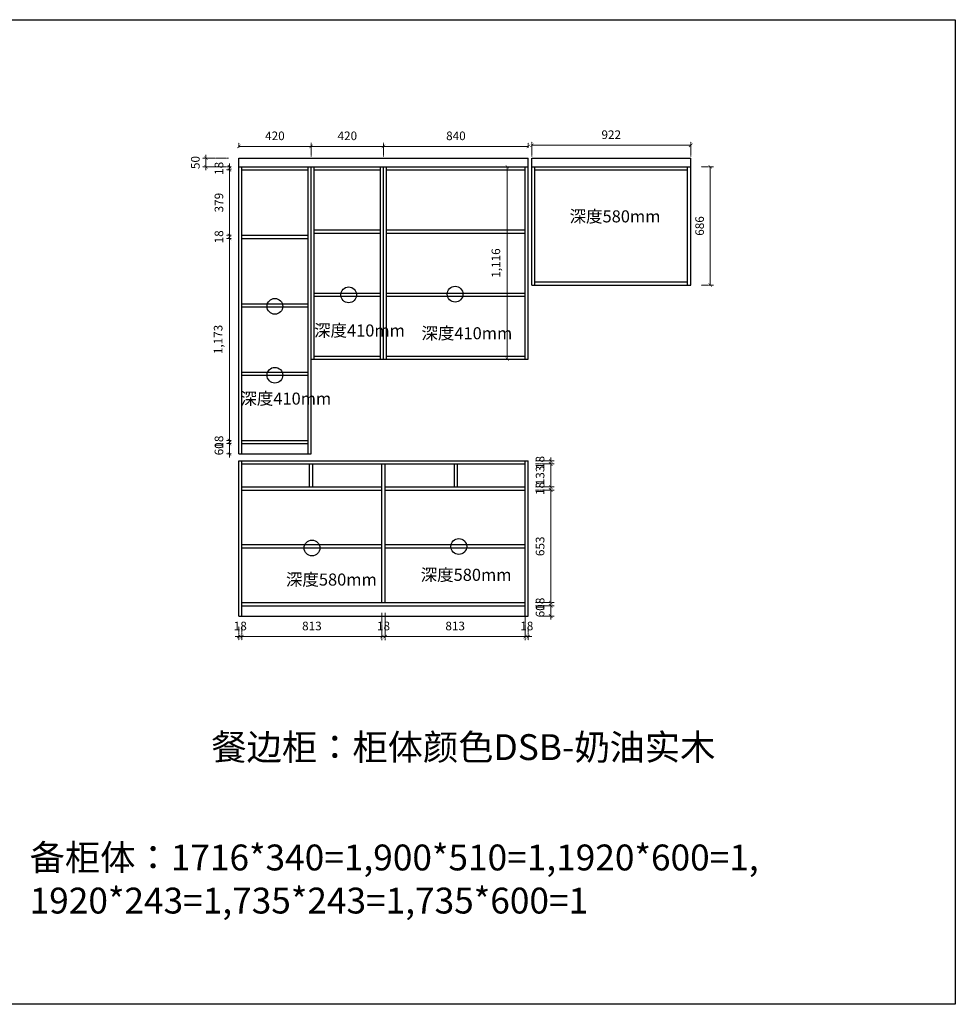
# Model space of a CAD drawing. Units: millimetres. Extents: x 73902 to 83341, y -73221 to 0.
# Drawn here: x 77914 to 83341, y -73221 to -67508 of the extents above; entities that cross this region are included whole.
import ezdxf

# ---------------------------------------------------------------- set-up
doc = ezdxf.new("R2010")
doc.units = ezdxf.units.MM
doc.linetypes.add('HIDDEN2', pattern=[0.1875, 0.125, -0.0625])
doc.styles.get("Standard").update_dxf_attribs({"font": 'arial.ttf'})
doc.styles.add('울릉도L', font='txt')
doc.dimstyles.new('立面-30%', dxfattribs={"dimscale": 200, "dimtxt": 0.25, "dimasz": 0.1, "dimexe": 0.1, "dimexo": 0.3, "dimgap": 0.15, "dimtad": 1, "dimdec": 0, "dimlunit": 6, "dimtxsty": '울릉도L', "dimblk": 'ARCHTICK', "dimcen": 1, "dimclrd": 252, "dimclre": 252, "dimclrt": 3, "dimadec": 0, "dimazin": 0, "dimtfac": 1, "dimtdec": 0, "dimtix": 1, "dimtmove": 2, "dimatfit": 3, "dimldrblk": 'DOT', "dimfxl": 0.75, "dimlwd": 9, "dimlwe": 9, "dimarcsym": 0})

# ---------------------------------------------------------------- blocks, each defined once
blk = doc.blocks.new('_ArchTick')
at = {"color": 0, "linetype": 'ByBlock', "const_width": 0.15}
blk.add_lwpolyline([(-0.5, -0.5), (0.5, 0.5)], dxfattribs=at)
blk = doc.blocks.new('*D21')
at = {"color": 252, "linetype": 'HIDDEN2', "lineweight": 9, "transparency": 16777216}
for p, q in [((79184.5, -71028.2), (79184.5, -71107.6)), ((79202.5, -71028.2), (79202.5, -71107.6))]:
    blk.add_line(p, q, dxfattribs=at)
at = {"color": 252, "lineweight": 9, "transparency": 16777216}
for p, q in [((79184.5, -71087.6), (79164.5, -71087.6)), ((79184.5, -71087.6), (79202.5, -71087.6)), ((79202.5, -71087.6), (79222.5, -71087.6))]:
    blk.add_line(p, q, dxfattribs=at)
at = {"layer": 'Defpoints', "color": 0, "linetype": 'ByBlock', "transparency": 16777216}
for p in [(79184.5, -70968.2), (79202.5, -70968.2), (79202.5, -71087.6)]:
    blk.add_point(p, dxfattribs=at)
at = {"color": 252, "linetype": 'ByBlock', "lineweight": 9, "transparency": 16777216, "xscale": 20, "yscale": 20, "zscale": 20}
blk.add_blockref('_ArchTick', (79184.5, -71087.6), dxfattribs=at)
at = {"color": 252, "linetype": 'ByBlock', "lineweight": 9, "transparency": 16777216, "xscale": 20, "yscale": 20, "zscale": 20, "rotation": 180}
blk.add_blockref('_ArchTick', (79202.5, -71087.6), dxfattribs=at)
at = {"color": 3, "linetype": 'ByBlock', "transparency": 16777216, "insert": (79193.5, -71032.6), "char_height": 50, "attachment_point": 5, "style": '울릉도L'}
blk.add_mtext('18', dxfattribs=at)
blk = doc.blocks.new('_DOT')
at = {"color": 0, "linetype": 'ByBlock'}
blk.add_line((-0.5, 0), (-1, 0), dxfattribs=at)
at = {"color": 0, "linetype": 'ByBlock', "const_width": 0.5}
blk.add_lwpolyline([(-0.25, 0, 1), (0.25, 0, 1)], format="xyb", close=True, dxfattribs=at)
blk = doc.blocks.new('*D22')
at = {"color": 252, "linetype": 'HIDDEN2', "lineweight": 9, "transparency": 16777216}
for p, q in [((80015.5, -70950.2), (80015.5, -71107.6)), ((79202.5, -71028.2), (79202.5, -71107.6))]:
    blk.add_line(p, q, dxfattribs=at)
at = {"color": 252, "lineweight": 9, "transparency": 16777216}
blk.add_line((79202.5, -71087.6), (80015.5, -71087.6), dxfattribs=at)
at = {"layer": 'Defpoints', "color": 0, "linetype": 'ByBlock', "transparency": 16777216}
for p in [(80015.5, -70890.2), (79202.5, -70968.2), (80015.5, -71087.6)]:
    blk.add_point(p, dxfattribs=at)
at = {"color": 252, "linetype": 'ByBlock', "lineweight": 9, "transparency": 16777216, "xscale": 20, "yscale": 20, "zscale": 20, "rotation": 180}
blk.add_blockref('_ArchTick', (79202.5, -71087.6), dxfattribs=at)
at = {"color": 252, "linetype": 'ByBlock', "lineweight": 9, "transparency": 16777216, "xscale": 20, "yscale": 20, "zscale": 20}
blk.add_blockref('_ArchTick', (80015.5, -71087.6), dxfattribs=at)
at = {"color": 3, "linetype": 'ByBlock', "transparency": 16777216, "insert": (79609, -71032.6), "char_height": 50, "attachment_point": 5, "style": '울릉도L'}
blk.add_mtext('813', dxfattribs=at)
blk = doc.blocks.new('*D23')
at = {"color": 252, "linetype": 'HIDDEN2', "lineweight": 9, "transparency": 16777216}
for p, q in [((80015.5, -70950.2), (80015.5, -71107.6)), ((80033.5, -70950.2), (80033.5, -71107.6))]:
    blk.add_line(p, q, dxfattribs=at)
at = {"color": 252, "lineweight": 9, "transparency": 16777216}
for p, q in [((80015.5, -71087.6), (79995.5, -71087.6)), ((80015.5, -71087.6), (80033.5, -71087.6)), ((80033.5, -71087.6), (80053.5, -71087.6))]:
    blk.add_line(p, q, dxfattribs=at)
at = {"layer": 'Defpoints', "color": 0, "linetype": 'ByBlock', "transparency": 16777216}
for p in [(80015.5, -70890.2), (80033.5, -70890.2), (80033.5, -71087.6)]:
    blk.add_point(p, dxfattribs=at)
at = {"color": 252, "linetype": 'ByBlock', "lineweight": 9, "transparency": 16777216, "xscale": 20, "yscale": 20, "zscale": 20}
blk.add_blockref('_ArchTick', (80015.5, -71087.6), dxfattribs=at)
at = {"color": 252, "linetype": 'ByBlock', "lineweight": 9, "transparency": 16777216, "xscale": 20, "yscale": 20, "zscale": 20, "rotation": 180}
blk.add_blockref('_ArchTick', (80033.5, -71087.6), dxfattribs=at)
at = {"color": 3, "linetype": 'ByBlock', "transparency": 16777216, "insert": (80024.5, -71032.6), "char_height": 50, "attachment_point": 5, "style": '울릉도L'}
blk.add_mtext('18', dxfattribs=at)
blk = doc.blocks.new('*D24')
at = {"color": 252, "linetype": 'HIDDEN2', "lineweight": 9, "transparency": 16777216}
for p, q in [((80033.5, -70950.2), (80033.5, -71107.6)), ((80846.5, -70968.2), (80846.5, -71107.6))]:
    blk.add_line(p, q, dxfattribs=at)
at = {"color": 252, "lineweight": 9, "transparency": 16777216}
blk.add_line((80033.5, -71087.6), (80846.5, -71087.6), dxfattribs=at)
at = {"layer": 'Defpoints', "color": 0, "linetype": 'ByBlock', "transparency": 16777216}
for p in [(80033.5, -70890.2), (80846.5, -70908.2), (80846.5, -71087.6)]:
    blk.add_point(p, dxfattribs=at)
at = {"color": 252, "linetype": 'ByBlock', "lineweight": 9, "transparency": 16777216, "xscale": 20, "yscale": 20, "zscale": 20, "rotation": 180}
blk.add_blockref('_ArchTick', (80033.5, -71087.6), dxfattribs=at)
at = {"color": 252, "linetype": 'ByBlock', "lineweight": 9, "transparency": 16777216, "xscale": 20, "yscale": 20, "zscale": 20}
blk.add_blockref('_ArchTick', (80846.5, -71087.6), dxfattribs=at)
at = {"color": 3, "linetype": 'ByBlock', "transparency": 16777216, "insert": (80440, -71032.6), "char_height": 50, "attachment_point": 5, "style": '울릉도L'}
blk.add_mtext('813', dxfattribs=at)
blk = doc.blocks.new('*D25')
at = {"color": 252, "linetype": 'HIDDEN2', "lineweight": 9, "transparency": 16777216}
for p, q in [((80846.5, -70968.2), (80846.5, -71107.6)), ((80864.5, -71028.2), (80864.5, -71107.6))]:
    blk.add_line(p, q, dxfattribs=at)
at = {"color": 252, "lineweight": 9, "transparency": 16777216}
for p, q in [((80846.5, -71087.6), (80826.5, -71087.6)), ((80846.5, -71087.6), (80864.5, -71087.6)), ((80864.5, -71087.6), (80884.5, -71087.6))]:
    blk.add_line(p, q, dxfattribs=at)
at = {"layer": 'Defpoints', "color": 0, "linetype": 'ByBlock', "transparency": 16777216}
for p in [(80846.5, -70908.2), (80864.5, -70968.2), (80864.5, -71087.6)]:
    blk.add_point(p, dxfattribs=at)
at = {"color": 252, "linetype": 'ByBlock', "lineweight": 9, "transparency": 16777216, "xscale": 20, "yscale": 20, "zscale": 20}
blk.add_blockref('_ArchTick', (80846.5, -71087.6), dxfattribs=at)
at = {"color": 252, "linetype": 'ByBlock', "lineweight": 9, "transparency": 16777216, "xscale": 20, "yscale": 20, "zscale": 20, "rotation": 180}
blk.add_blockref('_ArchTick', (80864.5, -71087.6), dxfattribs=at)
at = {"color": 3, "linetype": 'ByBlock', "transparency": 16777216, "insert": (80855.5, -71032.6), "char_height": 50, "attachment_point": 5, "style": '울릉도L'}
blk.add_mtext('18', dxfattribs=at)
blk = doc.blocks.new('*D26')
at = {"color": 252, "lineweight": 9, "transparency": 16777216}
for p, q in [((80994.1, -70908.2), (80994.1, -70888.2)), ((80994.1, -70968.2), (80994.1, -70908.2)), ((80994.1, -70968.2), (80994.1, -70988.2))]:
    blk.add_line(p, q, dxfattribs=at)
at = {"color": 252, "linetype": 'HIDDEN2', "lineweight": 9, "transparency": 16777216}
for p, q in [((80906.5, -70908.2), (81014.1, -70908.2)), ((80924.5, -70968.2), (81014.1, -70968.2))]:
    blk.add_line(p, q, dxfattribs=at)
at = {"layer": 'Defpoints', "color": 0, "linetype": 'ByBlock', "transparency": 16777216}
for p in [(80846.5, -70908.2), (80994.1, -70908.2), (80864.5, -70968.2)]:
    blk.add_point(p, dxfattribs=at)
at = {"color": 252, "linetype": 'ByBlock', "lineweight": 9, "transparency": 16777216, "xscale": 20, "yscale": 20, "zscale": 20}
for p, rotation in [((80994.1, -70908.2), 270), ((80994.1, -70968.2), 90)]:
    blk.add_blockref('_ArchTick', p, dxfattribs=dict(at, rotation=rotation))
at = {"color": 3, "linetype": 'ByBlock', "transparency": 16777216, "insert": (80939.1, -70938.2), "char_height": 50, "attachment_point": 5, "rotation": 90, "style": '울릉도L'}
blk.add_mtext('60', dxfattribs=at)
blk = doc.blocks.new('*D27')
at = {"color": 252, "linetype": 'HIDDEN2', "lineweight": 9, "transparency": 16777216}
for p, q in [((80906.5, -70890.2), (81014.1, -70890.2)), ((80906.5, -70908.2), (81014.1, -70908.2))]:
    blk.add_line(p, q, dxfattribs=at)
at = {"color": 252, "lineweight": 9, "transparency": 16777216}
for p, q in [((80994.1, -70890.2), (80994.1, -70870.2)), ((80994.1, -70908.2), (80994.1, -70890.2)), ((80994.1, -70908.2), (80994.1, -70928.2))]:
    blk.add_line(p, q, dxfattribs=at)
at = {"layer": 'Defpoints', "color": 0, "linetype": 'ByBlock', "transparency": 16777216}
for p in [(80846.5, -70890.2), (80994.1, -70890.2), (80846.5, -70908.2)]:
    blk.add_point(p, dxfattribs=at)
at = {"color": 252, "linetype": 'ByBlock', "lineweight": 9, "transparency": 16777216, "xscale": 20, "yscale": 20, "zscale": 20}
for p, rotation in [((80994.1, -70890.2), 270), ((80994.1, -70908.2), 90)]:
    blk.add_blockref('_ArchTick', p, dxfattribs=dict(at, rotation=rotation))
at = {"color": 3, "linetype": 'ByBlock', "transparency": 16777216, "insert": (80939.1, -70899.2), "char_height": 50, "attachment_point": 5, "rotation": 90, "style": '울릉도L'}
blk.add_mtext('18', dxfattribs=at)
blk = doc.blocks.new('*D28')
at = {"color": 252, "linetype": 'HIDDEN2', "lineweight": 9, "transparency": 16777216}
for p, q in [((80906.5, -70237.2), (81014.1, -70237.2)), ((80906.5, -70890.2), (81014.1, -70890.2))]:
    blk.add_line(p, q, dxfattribs=at)
at = {"color": 252, "lineweight": 9, "transparency": 16777216}
blk.add_line((80994.1, -70890.2), (80994.1, -70237.2), dxfattribs=at)
at = {"layer": 'Defpoints', "color": 0, "linetype": 'ByBlock', "transparency": 16777216}
for p in [(80846.5, -70237.2), (80994.1, -70237.2), (80846.5, -70890.2)]:
    blk.add_point(p, dxfattribs=at)
at = {"color": 252, "linetype": 'ByBlock', "lineweight": 9, "transparency": 16777216, "xscale": 20, "yscale": 20, "zscale": 20}
for p, rotation in [((80994.1, -70237.2), 90), ((80994.1, -70890.2), 270)]:
    blk.add_blockref('_ArchTick', p, dxfattribs=dict(at, rotation=rotation))
at = {"color": 3, "linetype": 'ByBlock', "transparency": 16777216, "insert": (80939.1, -70563.7), "char_height": 50, "attachment_point": 5, "rotation": 90, "style": '울릉도L'}
blk.add_mtext('653', dxfattribs=at)
blk = doc.blocks.new('*D29')
at = {"color": 252, "lineweight": 9, "transparency": 16777216}
for p, q in [((80994.1, -70219.2), (80994.1, -70199.2)), ((80994.1, -70237.2), (80994.1, -70219.2)), ((80994.1, -70237.2), (80994.1, -70257.2))]:
    blk.add_line(p, q, dxfattribs=at)
at = {"color": 252, "linetype": 'HIDDEN2', "lineweight": 9, "transparency": 16777216}
for p, q in [((80906.5, -70219.2), (81014.1, -70219.2)), ((80906.5, -70237.2), (81014.1, -70237.2))]:
    blk.add_line(p, q, dxfattribs=at)
at = {"layer": 'Defpoints', "color": 0, "linetype": 'ByBlock', "transparency": 16777216}
for p in [(80846.5, -70219.2), (80846.5, -70237.2), (80994.1, -70219.2)]:
    blk.add_point(p, dxfattribs=at)
at = {"color": 252, "linetype": 'ByBlock', "lineweight": 9, "transparency": 16777216, "xscale": 20, "yscale": 20, "zscale": 20}
for p, rotation in [((80994.1, -70219.2), 270), ((80994.1, -70237.2), 90)]:
    blk.add_blockref('_ArchTick', p, dxfattribs=dict(at, rotation=rotation))
at = {"color": 3, "linetype": 'ByBlock', "transparency": 16777216, "insert": (80939.1, -70228.2), "char_height": 50, "attachment_point": 5, "rotation": 90, "style": '울릉도L'}
blk.add_mtext('18', dxfattribs=at)
blk = doc.blocks.new('*D30')
at = {"color": 252, "linetype": 'HIDDEN2', "lineweight": 9, "transparency": 16777216}
for p, q in [((80906.5, -70086.2), (81014.1, -70086.2)), ((80906.5, -70219.2), (81014.1, -70219.2))]:
    blk.add_line(p, q, dxfattribs=at)
at = {"color": 252, "lineweight": 9, "transparency": 16777216}
for p, q in [((80994.1, -70086.2), (80994.1, -70066.2)), ((80994.1, -70219.2), (80994.1, -70086.2)), ((80994.1, -70219.2), (80994.1, -70239.2))]:
    blk.add_line(p, q, dxfattribs=at)
at = {"layer": 'Defpoints', "color": 0, "linetype": 'ByBlock', "transparency": 16777216}
for p in [(80846.5, -70086.2), (80994.1, -70086.2), (80846.5, -70219.2)]:
    blk.add_point(p, dxfattribs=at)
at = {"color": 252, "linetype": 'ByBlock', "lineweight": 9, "transparency": 16777216, "xscale": 20, "yscale": 20, "zscale": 20}
for p, rotation in [((80994.1, -70086.2), 270), ((80994.1, -70219.2), 90)]:
    blk.add_blockref('_ArchTick', p, dxfattribs=dict(at, rotation=rotation))
at = {"color": 3, "linetype": 'ByBlock', "transparency": 16777216, "insert": (80939.1, -70152.7), "char_height": 50, "attachment_point": 5, "rotation": 90, "style": '울릉도L'}
blk.add_mtext('133', dxfattribs=at)
blk = doc.blocks.new('*D31')
at = {"color": 252, "linetype": 'HIDDEN2', "lineweight": 9, "transparency": 16777216}
for p, q in [((80906.5, -70068.2), (81014.1, -70068.2)), ((80906.5, -70086.2), (81014.1, -70086.2))]:
    blk.add_line(p, q, dxfattribs=at)
at = {"color": 252, "lineweight": 9, "transparency": 16777216}
for p, q in [((80994.1, -70068.2), (80994.1, -70048.2)), ((80994.1, -70086.2), (80994.1, -70068.2)), ((80994.1, -70086.2), (80994.1, -70106.2))]:
    blk.add_line(p, q, dxfattribs=at)
at = {"layer": 'Defpoints', "color": 0, "linetype": 'ByBlock', "transparency": 16777216}
for p in [(80846.5, -70068.2), (80846.5, -70086.2), (80994.1, -70068.2)]:
    blk.add_point(p, dxfattribs=at)
at = {"color": 252, "linetype": 'ByBlock', "lineweight": 9, "transparency": 16777216, "xscale": 20, "yscale": 20, "zscale": 20}
for p, rotation in [((80994.1, -70068.2), 270), ((80994.1, -70086.2), 90)]:
    blk.add_blockref('_ArchTick', p, dxfattribs=dict(at, rotation=rotation))
at = {"color": 3, "linetype": 'ByBlock', "transparency": 16777216, "insert": (80939.1, -70077.2), "char_height": 50, "attachment_point": 5, "rotation": 90, "style": '울릉도L'}
blk.add_mtext('18', dxfattribs=at)
blk = doc.blocks.new('*D32')
at = {"color": 252, "linetype": 'HIDDEN2', "lineweight": 9, "transparency": 16777216}
for p, q in [((79142.5, -69968.2), (79111.2, -69968.2)), ((79142.5, -70028.2), (79111.2, -70028.2))]:
    blk.add_line(p, q, dxfattribs=at)
at = {"color": 252, "lineweight": 9, "transparency": 16777216}
for p, q in [((79131.2, -69968.2), (79131.2, -69948.2)), ((79131.2, -70028.2), (79131.2, -69968.2)), ((79131.2, -70028.2), (79131.2, -70048.2))]:
    blk.add_line(p, q, dxfattribs=at)
at = {"layer": 'Defpoints', "color": 0, "linetype": 'ByBlock', "transparency": 16777216}
for p in [(79131.2, -69968.2), (79202.5, -69968.2), (79202.5, -70028.2)]:
    blk.add_point(p, dxfattribs=at)
at = {"color": 252, "linetype": 'ByBlock', "lineweight": 9, "transparency": 16777216, "xscale": 20, "yscale": 20, "zscale": 20}
for p, rotation in [((79131.2, -69968.2), 270), ((79131.2, -70028.2), 90)]:
    blk.add_blockref('_ArchTick', p, dxfattribs=dict(at, rotation=rotation))
at = {"color": 3, "linetype": 'ByBlock', "transparency": 16777216, "insert": (79076.2, -69998.2), "char_height": 50, "attachment_point": 5, "rotation": 90, "style": '울릉도L'}
blk.add_mtext('60', dxfattribs=at)
blk = doc.blocks.new('*D33')
at = {"color": 252, "linetype": 'HIDDEN2', "lineweight": 9, "transparency": 16777216}
for p, q in [((79142.5, -69950.2), (79111.2, -69950.2)), ((79142.5, -69968.2), (79111.2, -69968.2))]:
    blk.add_line(p, q, dxfattribs=at)
at = {"color": 252, "lineweight": 9, "transparency": 16777216}
for p, q in [((79131.2, -69950.2), (79131.2, -69930.2)), ((79131.2, -69968.2), (79131.2, -69950.2)), ((79131.2, -69968.2), (79131.2, -69988.2))]:
    blk.add_line(p, q, dxfattribs=at)
at = {"layer": 'Defpoints', "color": 0, "linetype": 'ByBlock', "transparency": 16777216}
for p in [(79131.2, -69950.2), (79202.5, -69950.2), (79202.5, -69968.2)]:
    blk.add_point(p, dxfattribs=at)
at = {"color": 252, "linetype": 'ByBlock', "lineweight": 9, "transparency": 16777216, "xscale": 20, "yscale": 20, "zscale": 20}
for p, rotation in [((79131.2, -69950.2), 270), ((79131.2, -69968.2), 90)]:
    blk.add_blockref('_ArchTick', p, dxfattribs=dict(at, rotation=rotation))
at = {"color": 3, "linetype": 'ByBlock', "transparency": 16777216, "insert": (79076.2, -69959.2), "char_height": 50, "attachment_point": 5, "rotation": 90, "style": '울릉도L'}
blk.add_mtext('18', dxfattribs=at)
blk = doc.blocks.new('*D34')
at = {"color": 252, "linetype": 'HIDDEN2', "lineweight": 9, "transparency": 16777216}
for p, q in [((79142.5, -68777.2), (79111.2, -68777.2)), ((79142.5, -69950.2), (79111.2, -69950.2))]:
    blk.add_line(p, q, dxfattribs=at)
at = {"color": 252, "lineweight": 9, "transparency": 16777216}
blk.add_line((79131.2, -69950.2), (79131.2, -68777.2), dxfattribs=at)
at = {"layer": 'Defpoints', "color": 0, "linetype": 'ByBlock', "transparency": 16777216}
for p in [(79131.2, -68777.2), (79202.5, -68777.2), (79202.5, -69950.2)]:
    blk.add_point(p, dxfattribs=at)
at = {"color": 252, "linetype": 'ByBlock', "lineweight": 9, "transparency": 16777216, "xscale": 20, "yscale": 20, "zscale": 20}
for p, rotation in [((79131.2, -68777.2), 90), ((79131.2, -69950.2), 270)]:
    blk.add_blockref('_ArchTick', p, dxfattribs=dict(at, rotation=rotation))
at = {"color": 3, "linetype": 'ByBlock', "transparency": 16777216, "insert": (79071.5, -69363.7), "char_height": 50, "attachment_point": 5, "rotation": 90, "style": '울릉도L'}
blk.add_mtext('1,173', dxfattribs=at)
blk = doc.blocks.new('*D35')
at = {"color": 252, "linetype": 'HIDDEN2', "lineweight": 9, "transparency": 16777216}
for p, q in [((79142.5, -68759.2), (79111.2, -68759.2)), ((79142.5, -68777.2), (79111.2, -68777.2))]:
    blk.add_line(p, q, dxfattribs=at)
at = {"color": 252, "lineweight": 9, "transparency": 16777216}
for p, q in [((79131.2, -68759.2), (79131.2, -68739.2)), ((79131.2, -68777.2), (79131.2, -68759.2)), ((79131.2, -68777.2), (79131.2, -68797.2))]:
    blk.add_line(p, q, dxfattribs=at)
at = {"layer": 'Defpoints', "color": 0, "linetype": 'ByBlock', "transparency": 16777216}
for p in [(79131.2, -68759.2), (79202.5, -68759.2), (79202.5, -68777.2)]:
    blk.add_point(p, dxfattribs=at)
at = {"color": 252, "linetype": 'ByBlock', "lineweight": 9, "transparency": 16777216, "xscale": 20, "yscale": 20, "zscale": 20}
for p, rotation in [((79131.2, -68759.2), 270), ((79131.2, -68777.2), 90)]:
    blk.add_blockref('_ArchTick', p, dxfattribs=dict(at, rotation=rotation))
at = {"color": 3, "linetype": 'ByBlock', "transparency": 16777216, "insert": (79076.2, -68768.2), "char_height": 50, "attachment_point": 5, "rotation": 90, "style": '울릉도L'}
blk.add_mtext('18', dxfattribs=at)
blk = doc.blocks.new('*D36')
at = {"color": 252, "linetype": 'HIDDEN2', "lineweight": 9, "transparency": 16777216}
for p, q in [((79142.5, -68380.2), (79111.2, -68380.2)), ((79142.5, -68759.2), (79111.2, -68759.2))]:
    blk.add_line(p, q, dxfattribs=at)
at = {"color": 252, "lineweight": 9, "transparency": 16777216}
blk.add_line((79131.2, -68759.2), (79131.2, -68380.2), dxfattribs=at)
at = {"layer": 'Defpoints', "color": 0, "linetype": 'ByBlock', "transparency": 16777216}
for p in [(79131.2, -68380.2), (79202.5, -68380.2), (79202.5, -68759.2)]:
    blk.add_point(p, dxfattribs=at)
at = {"color": 252, "linetype": 'ByBlock', "lineweight": 9, "transparency": 16777216, "xscale": 20, "yscale": 20, "zscale": 20}
for p, rotation in [((79131.2, -68380.2), 90), ((79131.2, -68759.2), 270)]:
    blk.add_blockref('_ArchTick', p, dxfattribs=dict(at, rotation=rotation))
at = {"color": 3, "linetype": 'ByBlock', "transparency": 16777216, "insert": (79076.2, -68569.7), "char_height": 50, "attachment_point": 5, "rotation": 90, "style": '울릉도L'}
blk.add_mtext('379', dxfattribs=at)
blk = doc.blocks.new('*D37')
at = {"color": 252, "linetype": 'HIDDEN2', "lineweight": 9, "transparency": 16777216}
for p, q in [((79142.5, -68362.2), (79111.2, -68362.2)), ((79142.5, -68380.2), (79111.2, -68380.2))]:
    blk.add_line(p, q, dxfattribs=at)
at = {"color": 252, "lineweight": 9, "transparency": 16777216}
for p, q in [((79131.2, -68362.2), (79131.2, -68342.2)), ((79131.2, -68380.2), (79131.2, -68362.2)), ((79131.2, -68380.2), (79131.2, -68400.2))]:
    blk.add_line(p, q, dxfattribs=at)
at = {"layer": 'Defpoints', "color": 0, "linetype": 'ByBlock', "transparency": 16777216}
for p in [(79131.2, -68362.2), (79202.5, -68362.2), (79202.5, -68380.2)]:
    blk.add_point(p, dxfattribs=at)
at = {"color": 252, "linetype": 'ByBlock', "lineweight": 9, "transparency": 16777216, "xscale": 20, "yscale": 20, "zscale": 20}
for p, rotation in [((79131.2, -68362.2), 270), ((79131.2, -68380.2), 90)]:
    blk.add_blockref('_ArchTick', p, dxfattribs=dict(at, rotation=rotation))
at = {"color": 3, "linetype": 'ByBlock', "transparency": 16777216, "insert": (79076.2, -68371.2), "char_height": 50, "attachment_point": 5, "rotation": 90, "style": '울릉도L'}
blk.add_mtext('18', dxfattribs=at)
blk = doc.blocks.new('*D38')
at = {"color": 252, "linetype": 'HIDDEN2', "lineweight": 9, "transparency": 16777216}
for p, q in [((79124.5, -68312.2), (78974.5, -68312.2)), ((79124.5, -68362.2), (78974.5, -68362.2))]:
    blk.add_line(p, q, dxfattribs=at)
at = {"color": 252, "lineweight": 9, "transparency": 16777216}
for p, q in [((78994.5, -68312.2), (78994.5, -68292.2)), ((78994.5, -68362.2), (78994.5, -68312.2)), ((78994.5, -68362.2), (78994.5, -68382.2))]:
    blk.add_line(p, q, dxfattribs=at)
at = {"layer": 'Defpoints', "color": 0, "linetype": 'ByBlock', "transparency": 16777216}
for p in [(78994.5, -68312.2), (79184.5, -68312.2), (79184.5, -68362.2)]:
    blk.add_point(p, dxfattribs=at)
at = {"color": 252, "linetype": 'ByBlock', "lineweight": 9, "transparency": 16777216, "xscale": 20, "yscale": 20, "zscale": 20}
for p, rotation in [((78994.5, -68312.2), 270), ((78994.5, -68362.2), 90)]:
    blk.add_blockref('_ArchTick', p, dxfattribs=dict(at, rotation=rotation))
at = {"color": 3, "linetype": 'ByBlock', "transparency": 16777216, "insert": (78939.5, -68337.2), "char_height": 50, "attachment_point": 5, "rotation": 90, "style": '울릉도L'}
blk.add_mtext('50', dxfattribs=at)
blk = doc.blocks.new('*D39')
at = {"color": 252, "linetype": 'HIDDEN2', "lineweight": 9, "transparency": 16777216}
for p, q in [((79184.5, -68252.2), (79184.5, -68223.8)), ((79604.5, -68302.2), (79604.5, -68223.8))]:
    blk.add_line(p, q, dxfattribs=at)
at = {"color": 252, "lineweight": 9, "transparency": 16777216}
blk.add_line((79184.5, -68243.8), (79604.5, -68243.8), dxfattribs=at)
at = {"layer": 'Defpoints', "color": 0, "linetype": 'ByBlock', "transparency": 16777216}
for p in [(79604.5, -68243.8), (79184.5, -68312.2), (79604.5, -68362.2)]:
    blk.add_point(p, dxfattribs=at)
at = {"color": 252, "linetype": 'ByBlock', "lineweight": 9, "transparency": 16777216, "xscale": 20, "yscale": 20, "zscale": 20, "rotation": 180}
blk.add_blockref('_ArchTick', (79184.5, -68243.8), dxfattribs=at)
at = {"color": 252, "linetype": 'ByBlock', "lineweight": 9, "transparency": 16777216, "xscale": 20, "yscale": 20, "zscale": 20}
blk.add_blockref('_ArchTick', (79604.5, -68243.8), dxfattribs=at)
at = {"color": 3, "linetype": 'ByBlock', "transparency": 16777216, "insert": (79394.5, -68188.8), "char_height": 50, "attachment_point": 5, "style": '울릉도L'}
blk.add_mtext('420', dxfattribs=at)
blk = doc.blocks.new('*D40')
at = {"color": 252, "linetype": 'HIDDEN2', "lineweight": 9, "transparency": 16777216}
for p, q in [((79604.5, -68302.2), (79604.5, -68223.8)), ((80024.5, -68302.2), (80024.5, -68223.8))]:
    blk.add_line(p, q, dxfattribs=at)
at = {"color": 252, "lineweight": 9, "transparency": 16777216}
blk.add_line((79604.5, -68243.8), (80024.5, -68243.8), dxfattribs=at)
at = {"layer": 'Defpoints', "color": 0, "linetype": 'ByBlock', "transparency": 16777216}
for p in [(80024.5, -68243.8), (79604.5, -68362.2), (80024.5, -68362.2)]:
    blk.add_point(p, dxfattribs=at)
at = {"color": 252, "linetype": 'ByBlock', "lineweight": 9, "transparency": 16777216, "xscale": 20, "yscale": 20, "zscale": 20, "rotation": 180}
blk.add_blockref('_ArchTick', (79604.5, -68243.8), dxfattribs=at)
at = {"color": 252, "linetype": 'ByBlock', "lineweight": 9, "transparency": 16777216, "xscale": 20, "yscale": 20, "zscale": 20}
blk.add_blockref('_ArchTick', (80024.5, -68243.8), dxfattribs=at)
at = {"color": 3, "linetype": 'ByBlock', "transparency": 16777216, "insert": (79814.5, -68188.8), "char_height": 50, "attachment_point": 5, "style": '울릉도L'}
blk.add_mtext('420', dxfattribs=at)
blk = doc.blocks.new('*D41')
at = {"color": 252, "linetype": 'HIDDEN2', "lineweight": 9, "transparency": 16777216}
for p, q in [((80024.5, -68302.2), (80024.5, -68223.8)), ((80864.5, -68252.2), (80864.5, -68223.8))]:
    blk.add_line(p, q, dxfattribs=at)
at = {"color": 252, "lineweight": 9, "transparency": 16777216}
blk.add_line((80024.5, -68243.8), (80864.5, -68243.8), dxfattribs=at)
at = {"layer": 'Defpoints', "color": 0, "linetype": 'ByBlock', "transparency": 16777216}
for p in [(80864.5, -68243.8), (80864.5, -68312.2), (80024.5, -68362.2)]:
    blk.add_point(p, dxfattribs=at)
at = {"color": 252, "linetype": 'ByBlock', "lineweight": 9, "transparency": 16777216, "xscale": 20, "yscale": 20, "zscale": 20, "rotation": 180}
blk.add_blockref('_ArchTick', (80024.5, -68243.8), dxfattribs=at)
at = {"color": 252, "linetype": 'ByBlock', "lineweight": 9, "transparency": 16777216, "xscale": 20, "yscale": 20, "zscale": 20}
blk.add_blockref('_ArchTick', (80864.5, -68243.8), dxfattribs=at)
at = {"color": 3, "linetype": 'ByBlock', "transparency": 16777216, "insert": (80444.5, -68188.8), "char_height": 50, "attachment_point": 5, "style": '울릉도L'}
blk.add_mtext('840', dxfattribs=at)
blk = doc.blocks.new('*D42')
at = {"color": 252, "linetype": 'HIDDEN2', "lineweight": 9, "transparency": 16777216}
for p, q in [((80884.5, -68302.2), (80884.5, -68217.2)), ((81806.5, -68302.2), (81806.5, -68217.2))]:
    blk.add_line(p, q, dxfattribs=at)
at = {"color": 252, "lineweight": 9, "transparency": 16777216}
blk.add_line((80884.5, -68237.2), (81806.5, -68237.2), dxfattribs=at)
at = {"layer": 'Defpoints', "color": 0, "linetype": 'ByBlock', "transparency": 16777216}
for p in [(81806.5, -68237.2), (80884.5, -68362.2), (81806.5, -68362.2)]:
    blk.add_point(p, dxfattribs=at)
at = {"color": 252, "linetype": 'ByBlock', "lineweight": 9, "transparency": 16777216, "xscale": 20, "yscale": 20, "zscale": 20, "rotation": 180}
blk.add_blockref('_ArchTick', (80884.5, -68237.2), dxfattribs=at)
at = {"color": 252, "linetype": 'ByBlock', "lineweight": 9, "transparency": 16777216, "xscale": 20, "yscale": 20, "zscale": 20}
blk.add_blockref('_ArchTick', (81806.5, -68237.2), dxfattribs=at)
at = {"color": 3, "linetype": 'ByBlock', "transparency": 16777216, "insert": (81345.5, -68182.2), "char_height": 50, "attachment_point": 5, "style": '울릉도L'}
blk.add_mtext('922', dxfattribs=at)
blk = doc.blocks.new('*D43')
at = {"color": 252, "linetype": 'HIDDEN2', "lineweight": 9, "transparency": 16777216}
for p, q in [((81866.5, -68362.2), (81939.6, -68362.2)), ((81866.5, -69048.2), (81939.6, -69048.2))]:
    blk.add_line(p, q, dxfattribs=at)
at = {"color": 252, "lineweight": 9, "transparency": 16777216}
blk.add_line((81919.6, -69048.2), (81919.6, -68362.2), dxfattribs=at)
at = {"layer": 'Defpoints', "color": 0, "linetype": 'ByBlock', "transparency": 16777216}
for p in [(81806.5, -68362.2), (81919.6, -68362.2), (81806.5, -69048.2)]:
    blk.add_point(p, dxfattribs=at)
at = {"color": 252, "linetype": 'ByBlock', "lineweight": 9, "transparency": 16777216, "xscale": 20, "yscale": 20, "zscale": 20}
for p, rotation in [((81919.6, -68362.2), 90), ((81919.6, -69048.2), 270)]:
    blk.add_blockref('_ArchTick', p, dxfattribs=dict(at, rotation=rotation))
at = {"color": 3, "linetype": 'ByBlock', "transparency": 16777216, "insert": (81864.6, -68705.2), "char_height": 50, "attachment_point": 5, "rotation": 90, "style": '울릉도L'}
blk.add_mtext('686', dxfattribs=at)
blk = doc.blocks.new('*D44')
at = {"color": 252, "linetype": 'HIDDEN2', "lineweight": 9, "transparency": 16777216}
for p, q in [((80804.5, -68362.2), (80722.4, -68362.2)), ((80804.5, -69478.2), (80722.4, -69478.2))]:
    blk.add_line(p, q, dxfattribs=at)
at = {"color": 252, "lineweight": 9, "transparency": 16777216}
blk.add_line((80742.4, -68362.2), (80742.4, -69478.2), dxfattribs=at)
at = {"layer": 'Defpoints', "color": 0, "linetype": 'ByBlock', "transparency": 16777216}
for p in [(80864.5, -68362.2), (80742.4, -69478.2), (80864.5, -69478.2)]:
    blk.add_point(p, dxfattribs=at)
at = {"color": 252, "linetype": 'ByBlock', "lineweight": 9, "transparency": 16777216, "xscale": 20, "yscale": 20, "zscale": 20}
for p, rotation in [((80742.4, -68362.2), 90), ((80742.4, -69478.2), 270)]:
    blk.add_blockref('_ArchTick', p, dxfattribs=dict(at, rotation=rotation))
at = {"color": 3, "linetype": 'ByBlock', "transparency": 16777216, "insert": (80682.7, -68920.2), "char_height": 50, "attachment_point": 5, "rotation": 90, "style": '울릉도L'}
blk.add_mtext('1,116', dxfattribs=at)

msp = doc.modelspace()

# ---------------------------------------------------------------- linework, layer by layer
at = {"color": 0, "linetype": 'ByBlock'}
for p, q in [((79184.5, -70028.2), (79184.5, -68312.2)), ((79184.5, -68312.2), (80864.5, -68312.2)), ((80864.5, -69478.2), (80864.5, -68312.2)), ((80884.5, -69048.2), (80884.5, -68312.2)), ((80884.5, -68312.2), (81806.5, -68312.2)), ((81806.5, -69048.2), (81806.5, -68312.2)), ((79184.5, -68362.2), (80864.5, -68362.2)), ((79202.5, -70028.2), (79202.5, -68362.2)), ((79586.5, -70028.2), (79586.5, -68362.2)), ((79604.5, -70028.2), (79604.5, -68362.2)), ((79622.5, -69478.2), (79622.5, -68362.2)), ((80006.5, -69478.2), (80006.5, -68362.2)), ((80024.5, -69478.2), (80024.5, -68362.2)), ((80042.5, -69478.2), (80042.5, -68362.2)), ((80846.5, -69478.2), (80846.5, -68362.2)), ((80884.5, -68362.2), (81806.5, -68362.2)), ((80902.5, -69048.2), (80902.5, -68362.2)), ((81788.5, -69048.2), (81788.5, -68362.2)), ((79202.5, -68380.2), (79586.5, -68380.2)), ((79622.5, -68380.2), (80006.5, -68380.2)), ((80042.5, -68380.2), (80846.5, -68380.2)), ((80902.5, -68380.2), (81788.5, -68380.2)), ((79202.5, -68759.2), (79586.5, -68759.2)), ((79202.5, -68777.2), (79586.5, -68777.2)), ((79622.5, -68728.2), (80006.5, -68728.2)), ((79622.5, -68746.2), (80006.5, -68746.2)), ((80042.5, -68728.2), (80846.5, -68728.2)), ((80042.5, -68746.2), (80846.5, -68746.2)), ((80884.5, -69048.2), (81806.5, -69048.2)), ((80902.5, -69030.2), (81788.5, -69030.2)), ((79622.5, -69460.2), (80006.5, -69460.2)), ((80042.5, -69460.2), (80846.5, -69460.2)), ((79604.5, -69478.2), (80864.5, -69478.2)), ((79202.5, -69950.2), (79586.5, -69950.2)), ((79202.5, -69968.2), (79586.5, -69968.2)), ((79184.5, -70028.2), (79604.5, -70028.2)), ((79184.5, -70968.2), (79184.5, -70068.2)), ((79184.5, -70068.2), (80864.5, -70068.2)), ((79202.5, -70968.2), (79202.5, -70068.2)), ((79202.5, -70086.2), (80846.5, -70086.2)), ((79595.5, -70219.2), (79595.5, -70086.2)), ((79613.5, -70219.2), (79613.5, -70086.2)), ((80015.5, -70890.2), (80015.5, -70086.2)), ((80033.5, -70890.2), (80033.5, -70086.2)), ((80435.5, -70219.2), (80435.5, -70086.2)), ((80453.5, -70219.2), (80453.5, -70086.2)), ((80846.5, -70968.2), (80846.5, -70068.2)), ((80864.5, -70968.2), (80864.5, -70068.2)), ((79202.5, -70219.2), (80015.5, -70219.2)), ((79202.5, -70237.2), (80015.5, -70237.2)), ((80033.5, -70219.2), (80846.5, -70219.2)), ((80033.5, -70237.2), (80846.5, -70237.2)), ((79202.5, -70890.2), (80846.5, -70890.2)), ((79202.5, -70908.2), (80846.5, -70908.2)), ((79184.5, -70968.2), (80864.5, -70968.2))]:
    msp.add_line(p, q, dxfattribs=at)
at = {"color": 252, "linetype": 'ByBlock', "true_color": 0x939598}
for p, q in [((79622.5, -69094.2), (80006.5, -69094.2)), ((79622.5, -69112.2), (80006.5, -69112.2)), ((80042.5, -69094.2), (80846.5, -69094.2)), ((80042.5, -69112.2), (80846.5, -69112.2)), ((79202.5, -69156.2), (79586.5, -69156.2)), ((79202.5, -69174.2), (79586.5, -69174.2)), ((79202.5, -69553.2), (79586.5, -69553.2)), ((79202.5, -69571.2), (79586.5, -69571.2)), ((79202.5, -70554.2), (80015.5, -70554.2)), ((79202.5, -70572.2), (80015.5, -70572.2)), ((80033.5, -70554.2), (80846.5, -70554.2)), ((80033.5, -70572.2), (80846.5, -70572.2))]:
    msp.add_line(p, q, dxfattribs=at)
at = {"color": 2, "linetype": 'ByBlock', "true_color": 0xf1eb1f}
msp.add_lwpolyline([(73901.7, -67508.5), (83341.3, -67508.5), (83341.3, -73221), (73901.7, -73221)], close=True, dxfattribs=at)
for centre in [(79822, -69105.1), (80439.6, -69100.9), (79394.5, -69171.6), (79394.5, -69571.2), (79609.5, -70573.3), (80461, -70564.9)]:
    msp.add_circle(centre, 45.8, dxfattribs=at)

# ---------------------------------------------------------------- texts
at = {"color": 2, "linetype": 'ByBlock', "true_color": 0xf1eb1f, "attachment_point": 1}
for s, width, insert, char_height in [('{\\fSimSun|b0|i0|c134|p2;深度580mm}', 492.762, (81104, -68614.5), 70), ('{\\fSimSun|b0|i0|c134|p2;深度410mm}', 492.762, (79621.5, -69276.7), 70), ('{\\fSimSun|b0|i0|c134|p2;深度410mm}', 492.762, (80244.4, -69292.6), 70), ('{\\fSimSun|b0|i0|c134|p2;深度410mm}', 492.762, (79194.2, -69671.7), 70), ('{\\fSimSun|b0|i0|c134|p2;深度580mm}', 492.762, (79458.4, -70721.6), 70), ('{\\fSimSun|b0|i0|c134|p2;深度580mm}', 492.762, (80240, -70694.2), 70), ('{\\fSimSun|b0|i0|c134|p2;餐边柜：柜体颜色DSB-奶油实木}', 1545.503, (79025.6, -71653.9), 150), ('{\\fSimSun|b0|i0|c134|p2;备柜体：1716*340=1,900*510=1,1920*600=1,\\P1920*243=1,735*243=1,735*600=1}', 4209.022, (77971.6, -72294.1), 150)]:
    msp.add_mtext_dynamic_manual_height_columns(s, width=width, gutter_width=12.5, heights=[0], dxfattribs=dict(at, insert=insert, char_height=char_height))

# ---------------------------------------------------------------- dimensions: what is measured, and where the dimension line sits
at = {"color": 2, "linetype": 'ByBlock', "true_color": 0xf1eb1f}
for base, p1, p2, picture, middle in [((81806.5, -68237.2), (80884.5, -68362.2), (81806.5, -68362.2), '*D42', (81345.5, -68182.2)), ((79604.5, -68243.8), (79184.5, -68312.2), (79604.5, -68362.2), '*D39', (79394.5, -68188.8)), ((80024.5, -68243.8), (79604.5, -68362.2), (80024.5, -68362.2), '*D40', (79814.5, -68188.8)), ((80864.5, -68243.8), (80024.5, -68362.2), (80864.5, -68312.2), '*D41', (80444.5, -68188.8)), ((80015.5, -71087.6), (79202.5, -70968.2), (80015.5, -70890.2), '*D22', (79609, -71032.6)), ((80033.5, -71087.6), (80015.5, -70890.2), (80033.5, -70890.2), '*D23', (80024.5, -71032.6)), ((80846.5, -71087.6), (80033.5, -70890.2), (80846.5, -70908.2), '*D24', (80440, -71032.6)), ((80864.5, -71087.6), (80846.5, -70908.2), (80864.5, -70968.2), '*D25', (80855.5, -71032.6)), ((79202.5, -71087.6), (79184.5, -70968.2), (79202.5, -70968.2), '*D21', (79193.5, -71032.6))]:
    dim = msp.add_linear_dim(base=base, p1=p1, p2=p2, dimstyle='立面-30%', override={"dimfxl": 10, "dimfxlon": 1, "dimarcsym": 2}, dxfattribs=at)
    dim.commit()
    dim.dimension.update_dxf_attribs({"geometry": picture, "text_midpoint": middle})
for base, p1, p2, picture, middle in [((78994.5, -68312.2), (79184.5, -68362.2), (79184.5, -68312.2), '*D38', (78939.5, -68337.2)), ((79131.2, -68362.2), (79202.5, -68380.2), (79202.5, -68362.2), '*D37', (79076.2, -68371.2)), ((79131.2, -68380.2), (79202.5, -68759.2), (79202.5, -68380.2), '*D36', (79076.2, -68569.7)), ((80742.4, -69478.2), (80864.5, -68362.2), (80864.5, -69478.2), '*D44', (80682.7, -68920.2)), ((81919.6, -68362.2), (81806.5, -69048.2), (81806.5, -68362.2), '*D43', (81864.6, -68705.2)), ((79131.2, -68777.2), (79202.5, -69950.2), (79202.5, -68777.2), '*D34', (79071.5, -69363.7)), ((79131.2, -68759.2), (79202.5, -68777.2), (79202.5, -68759.2), '*D35', (79076.2, -68768.2)), ((79131.2, -69950.2), (79202.5, -69968.2), (79202.5, -69950.2), '*D33', (79076.2, -69959.2)), ((79131.2, -69968.2), (79202.5, -70028.2), (79202.5, -69968.2), '*D32', (79076.2, -69998.2)), ((80994.1, -70068.2), (80846.5, -70086.2), (80846.5, -70068.2), '*D31', (80939.1, -70077.2)), ((80994.1, -70086.2), (80846.5, -70219.2), (80846.5, -70086.2), '*D30', (80939.1, -70152.7)), ((80994.1, -70219.2), (80846.5, -70237.2), (80846.5, -70219.2), '*D29', (80939.1, -70228.2)), ((80994.1, -70237.2), (80846.5, -70890.2), (80846.5, -70237.2), '*D28', (80939.1, -70563.7)), ((80994.1, -70890.2), (80846.5, -70908.2), (80846.5, -70890.2), '*D27', (80939.1, -70899.2)), ((80994.1, -70908.2), (80864.5, -70968.2), (80846.5, -70908.2), '*D26', (80939.1, -70938.2))]:
    dim = msp.add_linear_dim(base=base, p1=p1, p2=p2, angle=90, dimstyle='立面-30%', override={"dimfxl": 10, "dimfxlon": 1, "dimarcsym": 2}, dxfattribs=at)
    dim.commit()
    dim.dimension.update_dxf_attribs({"geometry": picture, "text_midpoint": middle})

doc.saveas('drawing.dxf')
